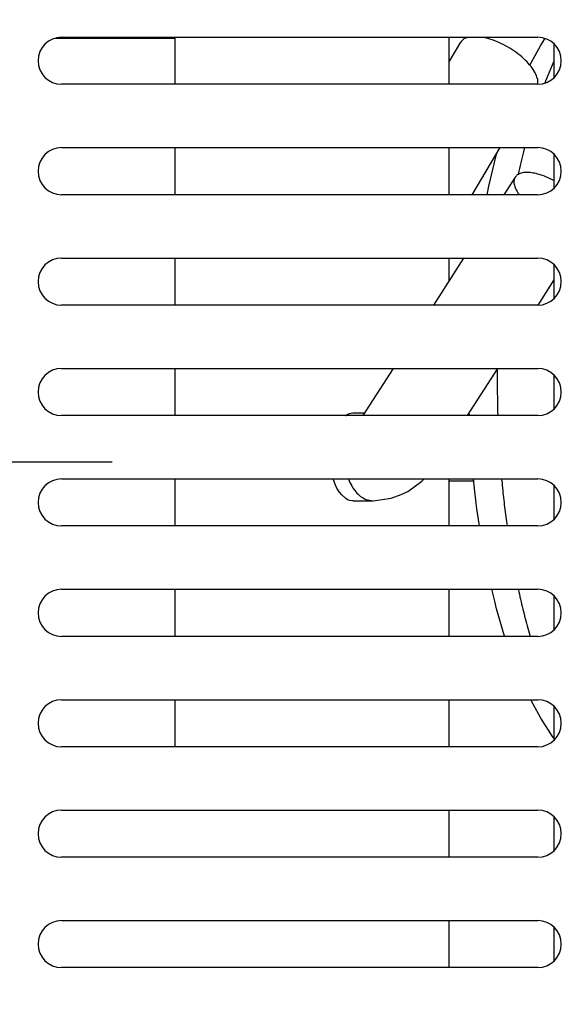
# Model space of a CAD drawing. Units: millimetres. Extents: x 0 to 1004, y -926 to 643.
# Drawn here: x 137 to 189, y 61 to 155 of the extents above; entities that cross this region are included whole.
import ezdxf

# ---------------------------------------------------------------- set-up
doc = ezdxf.new("R2010")
doc.units = ezdxf.units.MM
doc.layers.add('Moffat_2D_Hyd', color=3, linetype='Continuous')
doc.layers.add('Moffat_Profiles', color=10, linetype='Continuous')

# ---------------------------------------------------------------- blocks, each defined once
blk = doc.blocks.new('794247_13__88', base_point=(2815.732, 7210.525))
at = {"color": 4, "linetype": 'Continuous'}
for p, q in [((2822.56, 7276.757), (2822.956, 7277.362)), ((2822.018, 7275.755), (2822.56, 7276.757)), ((2821.521, 7274.835), (2822.018, 7275.755)), ((2823.812, 7275.201), (2823.168, 7273.689)), ((2823.168, 7273.689), (2822.957, 7273.144)), ((2821.001, 7266.953), (2820.969, 7266.832)), ((2817.591, 7263.276), (2818.336, 7266.33)), ((2818.336, 7266.33), (2818.355, 7266.393)), ((2820.462, 7264.697), (2820.391, 7264.362)), ((2817.43, 7262.453), (2817.591, 7263.276)), ((2818.41, 7245.851), (2818.406, 7245.545)), ((2815.743, 7241.353), (2815.732, 7241.654)), ((2818.44, 7241.778), (2818.457, 7241.353)), ((2816.272, 7234.084), (2816.135, 7235.303)), ((2818.822, 7235.303), (2818.835, 7235.128)), ((2816.457, 7232.437), (2816.272, 7234.084)), ((2816.707, 7230.803), (2816.457, 7232.437)), ((2819.248, 7231.458), (2819.337, 7230.803)), ((2818.157, 7223.609), (2817.878, 7224.753)), ((2820.413, 7224.753), (2820.462, 7224.508)), ((2818.336, 7222.875), (2818.157, 7223.609)), ((2819.107, 7220.275), (2818.336, 7222.875)), ((2821.382, 7220.828), (2821.557, 7220.253)), ((2819.114, 7220.253), (2819.107, 7220.275)), ((2821.843, 7213.776), (2821.612, 7214.203)), ((2822.56, 7212.448), (2821.843, 7213.776)), ((2823.76, 7210.604), (2822.56, 7212.448)), ((2823.812, 7210.525), (2823.76, 7210.604))]:
    blk.add_line(p, q, dxfattribs=at)
for points in [[(2820.969, 7266.832), (2820.709, 7265.775), (2820.462, 7264.697)], [(2818.406, 7245.545), (2818.406, 7243.661), (2818.44, 7241.778)], [(2818.835, 7235.128), (2819.025, 7233.28), (2819.248, 7231.458)], [(2820.462, 7224.508), (2820.903, 7222.635), (2821.382, 7220.828)]]:
    blk.add_spline(points, degree=3, dxfattribs=at)
blk = doc.blocks.new('Assy_Condensatore_Aria_Con_Ventilatore_AC-46__89', base_point=(2815.732, 7210.525))
blk.add_blockref('794247_13__88', (2815.732, 7210.525))
blk = doc.blocks.new('722796_00__97', base_point=(2645, 7124.403))
at = {"color": 4, "linetype": 'Continuous'}
for p, q in [((2776.773, 7277.503), (2822.273, 7277.503)), ((2822.273, 7273.003), (2776.773, 7273.003)), ((2776.773, 7266.953), (2822.273, 7266.953)), ((2822.273, 7262.453), (2776.773, 7262.453)), ((2776.773, 7256.403), (2822.273, 7256.403)), ((2822.273, 7251.903), (2776.773, 7251.903)), ((2776.773, 7245.853), (2822.273, 7245.853)), ((2822.273, 7241.353), (2776.773, 7241.353)), ((2776.773, 7235.303), (2822.273, 7235.303)), ((2822.273, 7230.803), (2776.773, 7230.803)), ((2776.773, 7224.753), (2822.273, 7224.753)), ((2822.273, 7220.253), (2776.773, 7220.253)), ((2776.773, 7214.203), (2822.273, 7214.203)), ((2822.273, 7209.703), (2776.773, 7209.703)), ((2776.773, 7203.653), (2822.273, 7203.653)), ((2822.273, 7199.153), (2776.773, 7199.153)), ((2776.773, 7193.103), (2822.273, 7193.103)), ((2822.273, 7188.603), (2776.773, 7188.603))]:
    blk.add_line(p, q, dxfattribs=at)
for centre, start, end in [((2776.773, 7275.253), 90, 270), ((2822.273, 7275.253), 270, 90), ((2776.773, 7264.703), 90, 270), ((2822.273, 7264.703), 270, 90), ((2776.773, 7254.153), 90, 270), ((2822.273, 7254.153), 270, 90), ((2776.773, 7243.603), 90, 270), ((2822.273, 7243.603), 270, 90), ((2776.773, 7233.053), 90, 270), ((2822.273, 7233.053), 270, 90), ((2776.773, 7222.503), 90, 270), ((2822.273, 7222.503), 270, 90), ((2776.773, 7211.953), 90, 270), ((2822.273, 7211.953), 270, 90), ((2776.773, 7201.403), 90, 270), ((2822.273, 7201.403), 270, 90), ((2776.773, 7190.853), 90, 270), ((2822.273, 7190.853), 270, 90)]:
    blk.add_arc(centre, 2.25, start, end, dxfattribs=at)
blk = doc.blocks.new('781552_02__99', base_point=(2645, 7124.403))
blk.add_blockref('722796_00__97', (2645, 7124.403))
blk = doc.blocks.new('620471-00b__110', base_point=(2797.738, 7146.403))
at = {"color": 4, "linetype": 'Continuous'}
for p, q in [((2813.808, 7235.117), (2816.156, 7235.117)), ((2823.812, 7157.617), (2803.848, 7157.617)), ((2797.738, 7149.507), (2797.738, 7149.903)), ((2799.738, 7149.756), (2799.738, 7149.903)), ((2797.738, 7146.625), (2797.738, 7149.507)), ((2799.738, 7147.775), (2799.738, 7149.756)), ((2799.738, 7146.403), (2799.738, 7147.775)), ((2797.738, 7146.403), (2797.738, 7146.625))]:
    blk.add_line(p, q, dxfattribs=at)
blk = doc.blocks.new('620471_02__111', base_point=(2797.738, 7146.403))
blk.add_blockref('620471-00b__110', (2797.738, 7146.403))
blk = doc.blocks.new('793232_00__112', base_point=(2781.816, 7146.403))
blk.add_blockref('620471_02__111', (2797.738, 7146.403))
blk = doc.blocks.new('670100_07__124', base_point=(2668.482, 7146.403))
at = {"color": 4, "linetype": 'Continuous'}
for p, q in [((2776.202, 7277.403), (2787.593, 7277.403)), ((2787.593, 7277.403), (2787.593, 7273.003)), ((2813.808, 7273.003), (2813.808, 7277.503)), ((2813.808, 7275.152), (2814.939, 7277.041)), ((2815.564, 7277.492), (2815.643, 7277.503)), ((2816.991, 7277.503), (2817.088, 7277.492)), ((2822.24, 7273.534), (2822.247, 7273.003)), ((2787.593, 7266.953), (2787.593, 7262.453)), ((2813.808, 7262.453), (2813.808, 7266.953)), ((2815.997, 7262.453), (2818.69, 7266.953)), ((2820.118, 7264.144), (2819.039, 7262.453)), ((2823.812, 7263.814), (2822.904, 7264.222)), ((2820.391, 7262.583), (2820.492, 7262.453)), ((2787.593, 7256.403), (2787.593, 7251.903)), ((2815.179, 7256.403), (2812.307, 7251.903)), ((2813.808, 7254.255), (2813.808, 7256.403)), ((2823.812, 7254.316), (2822.272, 7251.903)), ((2787.593, 7245.853), (2787.593, 7241.353)), ((2808.447, 7245.853), (2805.575, 7241.353)), ((2818.411, 7245.853), (2815.54, 7241.353)), ((2803.897, 7241.353), (2803.922, 7241.375)), ((2803.922, 7241.375), (2804.065, 7241.46)), ((2804.065, 7241.46), (2804.284, 7241.551)), ((2804.284, 7241.551), (2804.613, 7241.603)), ((2804.613, 7241.603), (2805.735, 7241.603)), ((2805.721, 7241.353), (2805.756, 7241.378)), ((2787.593, 7235.303), (2787.593, 7230.803)), ((2802.952, 7234.701), (2802.726, 7235.303)), ((2803.084, 7234.432), (2802.952, 7234.701)), ((2809.858, 7234.108), (2811.189, 7235.078)), ((2811.189, 7235.078), (2811.407, 7235.309)), ((2813.808, 7230.803), (2813.808, 7235.303)), ((2803.306, 7234.065), (2803.084, 7234.432)), ((2803.328, 7234.033), (2803.306, 7234.065)), ((2803.541, 7233.766), (2803.328, 7234.033)), ((2803.921, 7233.432), (2803.541, 7233.766)), ((2808.278, 7233.466), (2809.224, 7233.806)), ((2809.224, 7233.806), (2809.858, 7234.108)), ((2804.065, 7233.345), (2803.921, 7233.432)), ((2804.283, 7233.254), (2804.065, 7233.345)), ((2804.613, 7233.203), (2804.283, 7233.254)), ((2804.613, 7233.203), (2806.548, 7233.203)), ((2805.842, 7233.346), (2806.548, 7233.203)), ((2806.548, 7233.203), (2808.278, 7233.466)), ((2787.593, 7224.753), (2787.593, 7220.253)), ((2813.808, 7220.253), (2813.808, 7224.753)), ((2787.593, 7214.203), (2787.593, 7209.703)), ((2813.808, 7209.703), (2813.808, 7214.203)), ((2813.808, 7199.153), (2813.808, 7203.653)), ((2813.808, 7188.603), (2813.808, 7193.103))]:
    blk.add_line(p, q, dxfattribs=at)
for points in [[(2815.564, 7277.492), (2815.19, 7277.311), (2814.939, 7277.041)], [(2822.24, 7273.534), (2822.026, 7274.101), (2821.63, 7274.708), (2821.073, 7275.324), (2820.384, 7275.917), (2819.599, 7276.457), (2818.758, 7276.914), (2817.906, 7277.265), (2817.088, 7277.492)], [(2820.118, 7264.144), (2820.006, 7263.838), (2820.015, 7263.467), (2820.145, 7263.044), (2820.391, 7262.583)], [(2822.904, 7264.222), (2822.261, 7264.43), (2821.666, 7264.551), (2821.137, 7264.583), (2820.694, 7264.524), (2820.35, 7264.376), (2820.118, 7264.144)], [(2804.186, 7235.303), (2804.497, 7234.633), (2804.887, 7234.071), (2805.341, 7233.636), (2805.842, 7233.346)]]:
    blk.add_spline(points, degree=3, dxfattribs=at)
blk = doc.blocks.new('705259_00__128', base_point=(2823.812, 7147.051))
at = {"color": 4, "linetype": 'Continuous'}
for p, q in [((2823.812, 7276.854), (2823.812, 7273.651)), ((2823.812, 7266.304), (2823.812, 7263.101)), ((2823.812, 7255.754), (2823.812, 7252.551)), ((2823.812, 7245.204), (2823.812, 7242.001)), ((2823.812, 7234.654), (2823.812, 7231.451)), ((2823.812, 7224.104), (2823.812, 7220.901)), ((2823.812, 7213.554), (2823.812, 7210.351)), ((2823.812, 7203.004), (2823.812, 7199.801)), ((2823.812, 7192.454), (2823.812, 7189.251))]:
    blk.add_line(p, q, dxfattribs=at)
blk = doc.blocks.new('795392_00__136', base_point=(2823.812, 7147.051))
blk.add_blockref('705259_00__128', (2823.812, 7147.051))
blk = doc.blocks.new('EC-46__152', base_point=(2640.7, 6975.597))
for name, p in [('781552_02__99', (2645, 7124.403)), ('793232_00__112', (2781.816, 7146.403)), ('795392_00__136', (2823.812, 7147.051)), ('670100_07__124', (2668.482, 7146.403)), ('Assy_Condensatore_Aria_Con_Ventilatore_AC-46__89', (2815.732, 7210.525))]:
    blk.add_blockref(name, p)
blk = doc.blocks.new('Davanti2', base_point=(3328.191, 7386))
blk.add_blockref('EC-46__152', (2640.7, 6975.597))
blk = doc.blocks.new('SS WATER CONNECTION')
at = {"layer": 'Moffat_2D_Hyd'}
for p, q in [((0, 47.222), (0, -47.222)), ((-62.963, 0), (62.963, 0))]:
    blk.add_line(p, q, dxfattribs=at)
blk.add_circle((0, 0), 35.799, dxfattribs=at)

msp = doc.modelspace()

# ---------------------------------------------------------------- block references
at = {"rotation": 270}
for p in [(98.4, 112.5), (98.8, 36.5)]:
    msp.add_blockref('SS WATER CONNECTION', p, dxfattribs=at)
at = {"layer": 'Moffat_Profiles'}
msp.add_blockref('Davanti2', (692.191, 261.597), dxfattribs=at)

doc.saveas('drawing.dxf')
